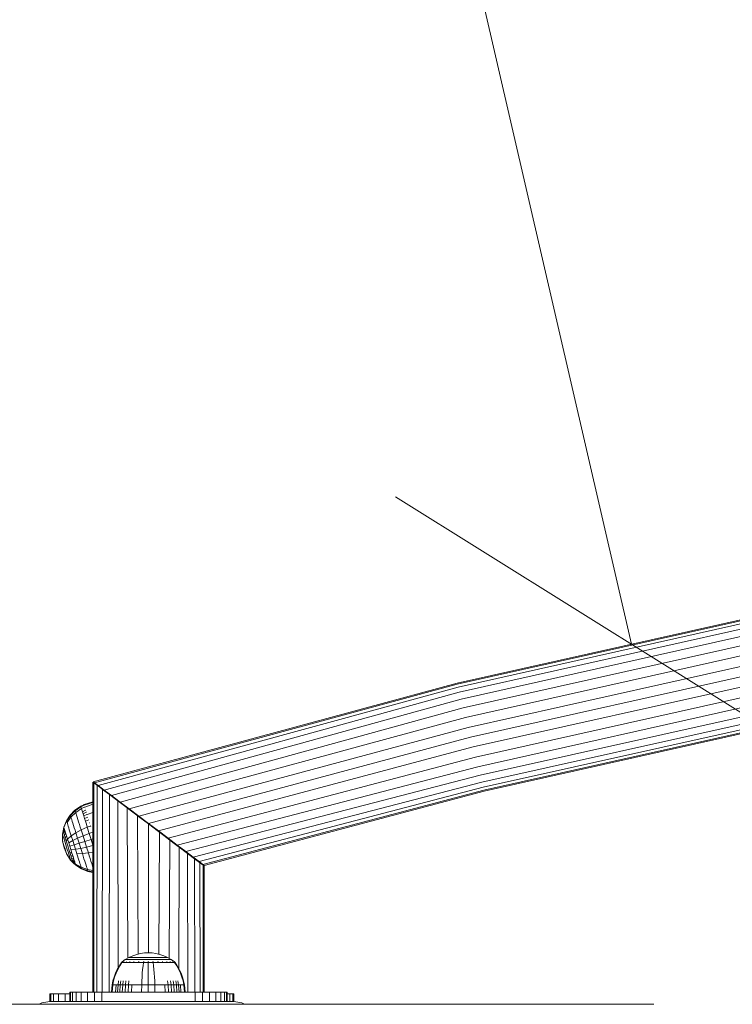
# Model space of a CAD drawing. Units: millimetres. Extents: x 573 to 578302, y 1528 to 596964.
# Drawn here: x 3786 to 4057, y 6886 to 7260 of the extents above; entities that cross this region are included whole.
import ezdxf

# ---------------------------------------------------------------- set-up
doc = ezdxf.new("R2010")
doc.units = ezdxf.units.MM
doc.layers.get('0').update_dxf_attribs({"color": 1, "lineweight": 15})
doc.layers.get('Defpoints').update_dxf_attribs({"lineweight": 15})
doc.layers.add('Контур', color=7, linetype='Continuous', lineweight=15)
doc.layers.add('Подписи', color=7, linetype='Continuous', lineweight=15)
doc.styles.add('GOST-2.304_Type-B_italic', font='GOST Common Italic.ttf')
doc.dimstyles.new('Мой размер', dxfattribs={"dimtxt": 150, "dimasz": 150, "dimexe": 0, "dimexo": 0.625, "dimgap": 50, "dimtad": 1, "dimtxsty": 'GOST-2.304_Type-B_italic', "dimblk": 'OBLIQUE', "dimcen": 2.5, "dimclrt": 256, "dimadec": 0, "dimazin": 0, "dimtfac": 1, "dimtmove": 0, "dimatfit": 3, "dimfxl": 1, "dimlwd": -1, "dimlwe": -1, "dimarcsym": 0})

# ---------------------------------------------------------------- blocks, each defined once
blk = doc.blocks.new('_Oblique')
at = {"color": 0, "linetype": 'ByBlock', "lineweight": -2}
blk.add_line((-0.5, -0.5), (0.5, 0.5), dxfattribs=at)
blk = doc.blocks.new('*D126')
at = {"layer": 'Defpoints', "color": 0, "ltscale": 600, "transparency": 16777216}
for p in [(3680.59, 8485.12), (3680.59, 8485.12), (4018.94, 7022.63)]:
    blk.add_point(p, dxfattribs=at)
at = {"layer": 'Подписи', "color": 0, "ltscale": 600, "transparency": 16777216}
for p, q in [((3679.98, 8484.98), (3680.59, 8485.12)), ((4018.94, 7022.63), (3680.59, 8485.12)), ((4018.33, 7022.49), (4018.94, 7022.63))]:
    blk.add_line(p, q, dxfattribs=at)
at = {"layer": 'Подписи', "color": 0, "ltscale": 600, "transparency": 16777216, "xscale": 150, "yscale": 150, "zscale": 150}
for p, rotation in [((3680.59, 8485.12), 103.0263801570751), ((4018.94, 7022.63), 283.0263801570751)]:
    blk.add_blockref('_Oblique', p, dxfattribs=dict(at, rotation=rotation))
at = {"layer": 'Подписи', "ltscale": 600, "transparency": 16777216, "insert": (3971.55, 7782.05), "char_height": 150, "attachment_point": 5, "rotation": 283.0264, "style": 'GOST-2.304_Type-B_italic'}
blk.add_mtext('1500', dxfattribs=at)

msp = doc.modelspace()

# ---------------------------------------------------------------- linework, layer by layer
at = {"layer": 'Контур'}
for p, q in [((3952.466, 7007.78), (4141.686, 7050.055)), ((3952.552, 7007.437), (4141.754, 7049.708)), ((3952.827, 7006.339), (4141.973, 7048.598)), ((3953.303, 7004.435), (4099.546, 7037.108)), ((3953.97, 7001.77), (4094.844, 7033.244)), ((3954.791, 6998.49), (4092.218, 7029.193)), ((3955.71, 6994.815), (4090.842, 7025.005)), ((3956.666, 6990.996), (4090.524, 7020.902)), ((3957.6, 6987.262), (4091.063, 7017.08)), ((3958.534, 6983.529), (4092.408, 7013.439)), ((3961.897, 6970.089), (4149.193, 7011.934)), ((3813.828, 6970.309), (3952.466, 7007.78)), ((3814.344, 6969.92), (3952.552, 7007.437)), ((3959.49, 6979.71), (4094.733, 7009.926)), ((3960.409, 6976.035), (4098.125, 7006.803)), ((3962.373, 6968.185), (4149.572, 7010.009)), ((3962.648, 6967.087), (4149.791, 7008.898)), ((3962.734, 6966.745), (4149.859, 7008.552)), ((3815.781, 6968.836), (3952.827, 7006.339)), ((3818.059, 6967.119), (3953.303, 7004.435)), ((3961.23, 6972.754), (4102.901, 7004.406)), ((3820.816, 6965.04), (3953.97, 7001.77)), ((3824.11, 6962.556), (3954.791, 6998.49)), ((3827.525, 6959.98), (3955.71, 6994.815)), ((3831.251, 6957.171), (3956.666, 6990.996)), ((3834.968, 6954.368), (3957.6, 6987.262)), ((3838.688, 6951.563), (3958.534, 6983.529)), ((3842.411, 6948.755), (3959.49, 6979.71)), ((3845.826, 6946.18), (3960.409, 6976.035)), ((3813.777, 6970.199), (3813.777, 6890.199)), ((3813.777, 6970.199), (3814.164, 6969.907)), ((3813.954, 6970.214), (3813.828, 6970.309)), ((3814.344, 6969.92), (3813.828, 6970.309)), ((3814.344, 6969.92), (3813.954, 6970.214)), ((3814.13, 6890.199), (3814.164, 6969.907)), ((3814.164, 6969.907), (3815.262, 6969.079)), ((3814.164, 6969.907), (3817.276, 6967.56)), ((3814.164, 6969.907), (3815.364, 6969.002)), ((3815.781, 6968.836), (3814.344, 6969.92)), ((3815.262, 6969.079), (3816.977, 6967.786)), ((3815.262, 6969.079), (3818.323, 6966.77)), ((3849.121, 6943.695), (3961.23, 6972.754)), ((3851.881, 6941.614), (3961.897, 6970.089)), ((3815.262, 6890.199), (3815.364, 6969.002)), ((3815.364, 6969.002), (3818.237, 6966.835)), ((3815.364, 6969.002), (3817.359, 6967.498)), ((3815.364, 6969.002), (3817.276, 6967.56)), ((3818.059, 6967.119), (3815.781, 6968.836)), ((3817.224, 6967.599), (3817.224, 6967.599)), ((3817.224, 6967.599), (3820.017, 6965.493)), ((3817.224, 6890.199), (3817.359, 6967.498)), ((3817.276, 6967.56), (3818.237, 6966.835)), ((3818.323, 6966.77), (3817.306, 6967.538)), ((3817.359, 6967.498), (3819.903, 6965.579)), ((3817.359, 6967.498), (3820.04, 6965.476)), ((3817.359, 6967.498), (3818.237, 6966.835)), ((3820.816, 6965.04), (3818.059, 6967.119)), ((3818.237, 6966.835), (3819.903, 6965.579)), ((3820.017, 6965.493), (3818.323, 6966.77)), ((3818.323, 6966.77), (3818.323, 6966.77)), ((3820.04, 6965.476), (3819.903, 6965.579)), ((3819.971, 6890.199), (3820.04, 6965.476)), ((3822.292, 6963.778), (3820.017, 6965.493)), ((3820.017, 6965.493), (3820.017, 6965.493)), ((3820.04, 6965.476), (3822.234, 6963.821)), ((3820.04, 6965.476), (3823.219, 6963.078)), ((3854.166, 6939.891), (3962.373, 6968.185)), ((3855.61, 6938.802), (3962.648, 6967.087)), ((3962.734, 6966.745), (3856.128, 6938.411)), ((3810.318, 6961.556), (3809.106, 6960.963)), ((3810.376, 6961.581), (3810.318, 6961.556)), ((3813.777, 6962.649), (3810.376, 6961.581)), ((3810.443, 6961.366), (3813.777, 6962.366)), ((3810.659, 6960.679), (3813.777, 6961.701)), ((3824.11, 6962.556), (3820.816, 6965.04)), ((3820.985, 6964.912), (3820.845, 6964.869)), ((3821.208, 6964.596), (3821.349, 6964.638)), ((3821.332, 6964.502), (3821.399, 6964.6)), ((3821.337, 6964.498), (3821.401, 6964.599)), ((3821.341, 6964.495), (3821.41, 6964.592)), ((3822.234, 6963.821), (3825.104, 6961.657)), ((3823.219, 6963.078), (3822.234, 6963.821)), ((3824.991, 6961.743), (3822.292, 6963.778)), ((3822.292, 6963.778), (3822.292, 6963.778)), ((3823.219, 6963.078), (3825.104, 6961.657)), ((3823.219, 6963.078), (3826.756, 6960.411)), ((3823.336, 6899.408), (3823.219, 6963.078)), ((3827.525, 6959.98), (3824.11, 6962.556)), ((3827.992, 6959.479), (3824.991, 6961.743)), ((3824.991, 6961.743), (3824.991, 6961.743)), ((3825.104, 6961.657), (3828.319, 6959.232)), ((3826.756, 6960.411), (3825.104, 6961.657)), ((3806.925, 6959.461), (3805.134, 6957.629)), ((3806.988, 6959.262), (3805.19, 6957.449)), ((3807.188, 6958.625), (3805.371, 6956.875)), ((3809.106, 6960.963), (3806.925, 6959.461)), ((3806.925, 6959.461), (3806.988, 6959.262)), ((3809.172, 6960.752), (3806.988, 6959.262)), ((3806.988, 6959.262), (3807.188, 6958.625)), ((3809.385, 6960.076), (3807.188, 6958.625)), ((3807.343, 6958.132), (3807.188, 6958.625)), ((3807.534, 6957.522), (3807.343, 6958.132)), ((3809.106, 6960.963), (3809.172, 6960.752)), ((3810.385, 6961.342), (3809.172, 6960.752)), ((3809.172, 6960.752), (3809.385, 6960.076)), ((3810.601, 6960.655), (3809.385, 6960.076)), ((3809.55, 6959.551), (3809.385, 6960.076)), ((3809.753, 6958.903), (3809.55, 6959.551)), ((3810.975, 6959.464), (3809.753, 6958.903)), ((3809.994, 6958.136), (3809.753, 6958.903)), ((3811.219, 6958.686), (3809.994, 6958.136)), ((3810.269, 6957.261), (3809.994, 6958.136)), ((3811.499, 6957.797), (3810.269, 6957.261)), ((3810.443, 6961.366), (3810.385, 6961.342)), ((3810.659, 6960.679), (3810.601, 6960.655)), ((3810.826, 6960.146), (3810.768, 6960.122)), ((3811.033, 6959.488), (3810.975, 6959.464)), ((3811.278, 6958.709), (3811.219, 6958.686)), ((3811.557, 6957.82), (3811.499, 6957.797)), ((3811.557, 6957.82), (3813.777, 6958.531)), ((3826.756, 6960.411), (3828.319, 6959.232)), ((3826.756, 6960.411), (3830.719, 6957.423)), ((3827.07, 6903.167), (3826.756, 6960.411)), ((3831.251, 6957.171), (3827.525, 6959.98)), ((3827.992, 6959.479), (3831.078, 6957.152)), ((3831.356, 6956.943), (3827.992, 6959.479)), ((3827.992, 6959.479), (3827.992, 6959.479)), ((3828.319, 6959.232), (3831.661, 6956.713)), ((3830.719, 6957.423), (3828.319, 6959.232)), ((3803.694, 6955.44), (3802.685, 6952.947)), ((3803.742, 6955.287), (3802.723, 6952.827)), ((3805.134, 6957.629), (3803.694, 6955.44)), ((3803.694, 6955.44), (3803.742, 6955.287)), ((3805.19, 6957.449), (3803.742, 6955.287)), ((3803.742, 6955.287), (3803.896, 6954.797)), ((3805.371, 6956.875), (3803.896, 6954.797)), ((3804.016, 6954.417), (3803.896, 6954.797)), ((3804.163, 6953.947), (3804.016, 6954.417)), ((3805.134, 6957.629), (3805.19, 6957.449)), ((3805.19, 6957.449), (3805.371, 6956.875)), ((3805.511, 6956.429), (3805.371, 6956.875)), ((3805.684, 6955.878), (3805.511, 6956.429)), ((3805.888, 6955.226), (3805.684, 6955.878)), ((3806.122, 6954.483), (3805.888, 6955.226)), ((3806.381, 6953.658), (3806.122, 6954.483)), ((3807.761, 6956.8), (3807.534, 6957.522)), ((3808.02, 6955.976), (3807.761, 6956.8)), ((3808.307, 6955.062), (3808.02, 6955.976)), ((3808.617, 6954.074), (3808.307, 6955.062)), ((3808.946, 6953.028), (3808.617, 6954.074)), ((3810.574, 6956.29), (3810.269, 6957.261)), ((3811.808, 6956.811), (3810.574, 6956.29)), ((3810.904, 6955.239), (3810.574, 6956.29)), ((3812.143, 6955.745), (3810.904, 6955.239)), ((3811.253, 6954.128), (3810.904, 6955.239)), ((3811.615, 6952.975), (3811.253, 6954.128)), ((3811.867, 6956.834), (3811.808, 6956.811)), ((3812.202, 6955.767), (3812.143, 6955.745)), ((3812.556, 6954.638), (3812.497, 6954.616)), ((3830.719, 6957.423), (3831.661, 6956.713)), ((3830.719, 6957.423), (3834.927, 6954.25)), ((3831.001, 6904.716), (3830.719, 6957.423)), ((3831.078, 6957.152), (3831.356, 6956.943)), ((3831.078, 6957.152), (3834.927, 6954.25)), ((3834.968, 6954.368), (3831.251, 6957.171)), ((3834.927, 6954.25), (3831.356, 6956.943)), ((3831.356, 6956.943), (3831.356, 6956.943)), ((3834.927, 6954.25), (3831.661, 6956.713)), ((3834.927, 6954.25), (3839.135, 6951.077)), ((3834.927, 6954.25), (3838.775, 6951.348)), ((3834.927, 6954.25), (3838.498, 6951.557)), ((3834.927, 6905.198), (3834.927, 6954.25)), ((3834.927, 6954.25), (3834.927, 6954.25)), ((3834.961, 6954.373), (3834.968, 6954.368)), ((3838.688, 6951.563), (3834.968, 6954.368)), ((3802.37, 6951.628), (3802.189, 6950.286)), ((3802.189, 6950.286), (3802.214, 6950.204)), ((3802.189, 6950.286), (3802.229, 6947.614)), ((3802.685, 6952.947), (3802.37, 6951.628)), ((3802.37, 6951.628), (3802.401, 6951.527)), ((3802.401, 6951.527), (3802.503, 6951.202)), ((3802.843, 6952.443), (3802.503, 6951.202)), ((3802.68, 6950.638), (3802.503, 6951.202)), ((3803.052, 6951.777), (3802.68, 6950.638)), ((3802.928, 6949.85), (3802.68, 6950.638)), ((3802.685, 6952.947), (3802.723, 6952.827)), ((3802.723, 6952.827), (3802.843, 6952.443)), ((3803.052, 6951.777), (3802.843, 6952.443)), ((3803.345, 6950.844), (3802.928, 6949.85)), ((3803.345, 6950.844), (3803.052, 6951.777)), ((3803.052, 6951.777), (3803.052, 6951.777)), ((3803.706, 6949.696), (3803.345, 6950.844)), ((3803.345, 6950.844), (3803.345, 6950.844)), ((3804.338, 6953.391), (3804.163, 6953.947)), ((3804.537, 6952.757), (3804.338, 6953.391)), ((3804.758, 6952.053), (3804.537, 6952.757)), ((3804.997, 6951.292), (3804.758, 6952.053)), ((3805.25, 6950.487), (3804.997, 6951.292)), ((3805.512, 6949.651), (3805.25, 6950.487)), ((3807.266, 6950.841), (3805.512, 6949.651)), ((3806.661, 6952.765), (3806.381, 6953.658)), ((3806.958, 6951.821), (3806.661, 6952.765)), ((3807.266, 6950.841), (3806.958, 6951.821)), ((3809.286, 6951.943), (3807.266, 6950.841)), ((3807.894, 6948.842), (3807.266, 6950.841)), ((3809.286, 6951.943), (3808.946, 6953.028)), ((3811.615, 6952.975), (3809.286, 6951.943)), ((3809.982, 6949.729), (3809.286, 6951.943)), ((3812.354, 6950.622), (3809.982, 6949.729)), ((3812.865, 6953.446), (3811.615, 6952.975)), ((3812.354, 6950.622), (3811.615, 6952.975)), ((3813.615, 6951.057), (3812.354, 6950.622)), ((3813.076, 6948.322), (3812.354, 6950.622)), ((3812.924, 6953.467), (3812.865, 6953.446)), ((3813.675, 6951.077), (3813.615, 6951.057)), ((3813.675, 6951.077), (3813.777, 6951.107)), ((3838.193, 6951.787), (3841.534, 6949.268)), ((3838.498, 6951.557), (3841.861, 6949.021)), ((3838.498, 6951.557), (3838.775, 6951.348)), ((3838.498, 6951.557), (3838.498, 6951.557)), ((3842.411, 6948.755), (3838.688, 6951.563)), ((3838.775, 6951.348), (3841.861, 6949.021)), ((3838.861, 6904.674), (3839.135, 6951.077)), ((3839.135, 6951.077), (3841.534, 6949.268)), ((3839.135, 6951.077), (3843.097, 6948.089)), ((3802.214, 6950.204), (3802.297, 6949.942)), ((3802.229, 6947.614), (3802.242, 6947.573)), ((3802.229, 6947.614), (3802.77, 6945.085)), ((3802.242, 6947.573), (3802.284, 6947.442)), ((3802.284, 6947.442), (3802.355, 6947.214)), ((3802.439, 6949.487), (3802.297, 6949.942)), ((3802.355, 6947.214), (3802.455, 6946.895)), ((3802.639, 6948.851), (3802.439, 6949.487)), ((3802.455, 6946.895), (3802.579, 6946.502)), ((3802.885, 6948.067), (3802.639, 6948.851)), ((3803.161, 6947.19), (3802.885, 6948.067)), ((3803.233, 6948.88), (3802.928, 6949.85)), ((3803.447, 6946.278), (3803.161, 6947.19)), ((3803.706, 6949.696), (3803.233, 6948.88)), ((3803.574, 6947.792), (3803.233, 6948.88)), ((3804.11, 6948.41), (3803.574, 6947.792)), ((3803.929, 6946.663), (3803.574, 6947.792)), ((3803.706, 6949.696), (3804.11, 6948.41)), ((3804.276, 6945.558), (3803.929, 6946.663)), ((3805.512, 6949.651), (3804.11, 6948.41)), ((3804.11, 6948.41), (3804.53, 6947.073)), ((3806.048, 6947.946), (3804.53, 6947.073)), ((3804.94, 6945.767), (3804.53, 6947.073)), ((3806.048, 6947.946), (3805.512, 6949.651)), ((3807.894, 6948.842), (3806.048, 6947.946)), ((3806.571, 6946.279), (3806.048, 6947.946)), ((3808.507, 6946.887), (3806.571, 6946.279)), ((3809.982, 6949.729), (3807.894, 6948.842)), ((3808.507, 6946.887), (3807.894, 6948.842)), ((3810.662, 6947.564), (3808.507, 6946.887)), ((3809.121, 6944.933), (3808.507, 6946.887)), ((3810.662, 6947.564), (3809.982, 6949.729)), ((3813.076, 6948.322), (3810.662, 6947.564)), ((3811.342, 6945.399), (3810.662, 6947.564)), ((3813.777, 6948.542), (3813.076, 6948.322)), ((3813.777, 6946.092), (3813.076, 6948.322)), ((3841.499, 6949.443), (3844.177, 6947.424)), ((3841.534, 6949.268), (3844.749, 6946.843)), ((3843.097, 6948.089), (3841.534, 6949.268)), ((3841.861, 6949.021), (3846.5, 6945.523)), ((3841.861, 6949.021), (3844.863, 6946.758)), ((3841.861, 6949.021), (3841.861, 6949.021)), ((3842.411, 6948.755), (3845.826, 6946.18)), ((3842.798, 6903.06), (3843.097, 6948.089)), ((3843.097, 6948.089), (3844.749, 6946.843)), ((3843.097, 6948.089), (3846.634, 6945.422)), ((3844.177, 6947.424), (3846.973, 6945.315)), ((3844.749, 6946.843), (3847.619, 6944.679)), ((3846.634, 6945.422), (3844.749, 6946.843)), ((3844.863, 6946.758), (3846.5, 6945.523)), ((3844.863, 6946.758), (3847.561, 6944.723)), ((3844.863, 6946.757), (3844.863, 6946.758)), ((3802.579, 6946.502), (3802.717, 6946.062)), ((3802.717, 6946.062), (3802.861, 6945.605)), ((3803.772, 6942.701), (3802.77, 6945.085)), ((3802.861, 6945.605), (3803.001, 6945.158)), ((3803.001, 6945.158), (3803.141, 6944.711)), ((3803.141, 6944.711), (3803.285, 6944.254)), ((3803.285, 6944.254), (3803.423, 6943.814)), ((3803.423, 6943.814), (3803.547, 6943.421)), ((3803.727, 6945.386), (3803.447, 6946.278)), ((3803.547, 6943.421), (3803.647, 6943.102)), ((3803.647, 6943.102), (3803.718, 6942.874)), ((3803.718, 6942.874), (3803.76, 6942.742)), ((3804.007, 6944.494), (3803.727, 6945.386)), ((3804.294, 6943.582), (3804.007, 6944.494)), ((3804.623, 6944.454), (3804.276, 6945.558)), ((3804.569, 6942.705), (3804.294, 6943.582)), ((3804.978, 6943.324), (3804.623, 6944.454)), ((3806.571, 6946.279), (3804.94, 6945.767)), ((3805.35, 6944.46), (3804.94, 6945.767)), ((3805.77, 6943.124), (3804.978, 6943.324)), ((3805.319, 6942.237), (3804.978, 6943.324)), ((3807.095, 6944.612), (3805.35, 6944.46)), ((3805.77, 6943.124), (3805.35, 6944.46)), ((3806.174, 6941.838), (3805.77, 6943.124)), ((3807.095, 6944.612), (3806.571, 6946.279)), ((3809.121, 6944.933), (3807.095, 6944.612)), ((3807.63, 6942.907), (3807.095, 6944.612)), ((3809.749, 6942.933), (3807.63, 6942.907)), ((3807.893, 6942.072), (3807.63, 6942.907)), ((3811.342, 6945.399), (3809.121, 6944.933)), ((3809.749, 6942.933), (3809.121, 6944.933)), ((3812.037, 6943.185), (3809.749, 6942.933)), ((3810.057, 6941.954), (3809.749, 6942.933)), ((3813.777, 6946.016), (3811.342, 6945.399)), ((3812.037, 6943.185), (3811.342, 6945.399)), ((3813.777, 6943.522), (3812.037, 6943.185)), ((3812.378, 6942.1), (3812.037, 6943.185)), ((3845.826, 6946.18), (3849.121, 6943.695)), ((3846.5, 6945.523), (3849.882, 6942.973)), ((3847.561, 6944.723), (3846.5, 6945.523)), ((3846.522, 6899.109), (3846.634, 6945.422)), ((3846.634, 6945.422), (3847.619, 6944.679)), ((3846.634, 6945.422), (3849.814, 6943.024)), ((3846.973, 6945.315), (3849.121, 6943.695)), ((3847.561, 6944.723), (3849.882, 6942.973)), ((3847.561, 6944.723), (3849.837, 6943.007)), ((3847.561, 6944.723), (3847.561, 6944.723)), ((3847.619, 6944.679), (3849.951, 6942.921)), ((3849.814, 6943.024), (3847.619, 6944.679)), ((3849.121, 6943.695), (3851.881, 6941.614)), ((3849.814, 6943.024), (3849.951, 6942.921)), ((3849.814, 6943.024), (3852.495, 6941.003)), ((3849.882, 6890.199), (3849.814, 6943.024)), ((3849.837, 6943.007), (3852.548, 6940.962)), ((3849.837, 6943.007), (3851.53, 6941.73)), ((3849.837, 6943.007), (3849.882, 6942.973)), ((3849.837, 6943.007), (3849.837, 6943.007)), ((3849.882, 6942.973), (3852.548, 6940.962)), ((3852.495, 6941.003), (3849.951, 6942.921)), ((3803.772, 6942.701), (3803.76, 6942.742)), ((3803.772, 6942.701), (3805.266, 6940.486)), ((3804.816, 6941.921), (3804.569, 6942.705)), ((3805.015, 6941.285), (3804.816, 6941.921)), ((3805.158, 6940.83), (3805.015, 6941.285)), ((3805.241, 6940.568), (3805.158, 6940.83)), ((3805.266, 6940.486), (3805.241, 6940.568)), ((3805.266, 6940.486), (3806.182, 6939.489)), ((3805.624, 6941.266), (3805.319, 6942.237)), ((3806.174, 6941.838), (3805.319, 6942.237)), ((3806.535, 6940.69), (3805.624, 6941.266)), ((3805.871, 6940.478), (3805.624, 6941.266)), ((3806.048, 6939.915), (3805.871, 6940.478)), ((3806.828, 6939.757), (3805.871, 6940.478)), ((3807.037, 6939.091), (3806.048, 6939.915)), ((3806.15, 6939.59), (3806.048, 6939.915)), ((3806.182, 6939.489), (3806.15, 6939.59)), ((3806.535, 6940.69), (3806.174, 6941.838)), ((3806.182, 6939.489), (3807.195, 6938.586)), ((3806.828, 6939.757), (3806.535, 6940.69)), ((3806.828, 6939.757), (3807.037, 6939.091)), ((3806.828, 6939.757), (3806.828, 6939.757)), ((3807.158, 6938.706), (3807.037, 6939.091)), ((3809.247, 6937.761), (3807.037, 6939.091)), ((3808.146, 6941.266), (3807.893, 6942.072)), ((3808.385, 6940.505), (3808.146, 6941.266)), ((3808.606, 6939.801), (3808.385, 6940.505)), ((3808.805, 6939.167), (3808.606, 6939.801)), ((3808.98, 6938.612), (3808.805, 6939.167)), ((3810.354, 6941.009), (3810.057, 6941.954)), ((3810.634, 6940.117), (3810.354, 6941.009)), ((3810.893, 6939.292), (3810.634, 6940.117)), ((3811.127, 6938.548), (3810.893, 6939.292)), ((3812.706, 6941.054), (3812.378, 6942.1)), ((3813.017, 6940.065), (3812.706, 6941.054)), ((3813.304, 6939.151), (3813.017, 6940.065)), ((3813.563, 6938.328), (3813.304, 6939.151)), ((3851.53, 6941.73), (3852.548, 6940.962)), ((3851.53, 6941.73), (3851.53, 6941.73)), ((3851.616, 6941.665), (3852.577, 6940.94)), ((3851.881, 6941.614), (3854.166, 6939.891)), ((3855.689, 6938.594), (3852.495, 6941.003)), ((3852.495, 6941.003), (3854.49, 6939.498)), ((3852.629, 6890.199), (3852.495, 6941.003)), ((3852.548, 6940.962), (3852.577, 6940.94)), ((3852.548, 6940.962), (3852.629, 6940.901)), ((3852.577, 6940.94), (3852.548, 6940.962)), ((3855.689, 6938.594), (3852.577, 6940.94)), ((3852.874, 6940.865), (3852.919, 6940.831)), ((3852.919, 6940.831), (3853.292, 6940.55)), ((3854.166, 6939.891), (3855.61, 6938.802)), ((3854.49, 6939.498), (3855.689, 6938.594)), ((3854.592, 6890.199), (3854.49, 6939.498)), ((3807.158, 6938.706), (3809.401, 6937.271)), ((3807.195, 6938.586), (3807.158, 6938.706)), ((3807.195, 6938.586), (3809.449, 6937.118)), ((3809.127, 6938.142), (3808.98, 6938.612)), ((3809.247, 6937.761), (3809.127, 6938.142)), ((3809.401, 6937.271), (3809.247, 6937.761)), ((3811.644, 6936.9), (3809.247, 6937.761)), ((3809.401, 6937.271), (3811.825, 6936.325)), ((3809.449, 6937.118), (3809.401, 6937.271)), ((3809.449, 6937.118), (3811.881, 6936.146)), ((3811.331, 6937.897), (3811.127, 6938.548)), ((3811.504, 6937.346), (3811.331, 6937.897)), ((3811.644, 6936.9), (3811.504, 6937.346)), ((3811.825, 6936.325), (3811.644, 6936.9)), ((3813.777, 6936.56), (3811.644, 6936.9)), ((3811.825, 6936.325), (3813.777, 6935.968)), ((3811.881, 6936.146), (3811.825, 6936.325)), ((3811.881, 6936.146), (3813.777, 6935.785)), ((3813.777, 6937.645), (3813.563, 6938.328)), ((3855.61, 6938.802), (3856.001, 6938.507)), ((3855.689, 6938.594), (3856.077, 6938.301)), ((3855.689, 6938.594), (3855.724, 6890.199)), ((3856.001, 6938.507), (3856.128, 6938.411)), ((3856.077, 6890.199), (3856.077, 6938.301)), ((3824.642, 6901.529), (3824.757, 6901.623)), ((3824.757, 6901.623), (3824.831, 6901.677)), ((3824.842, 6901.692), (3824.831, 6901.677)), ((3824.842, 6901.692), (3824.86, 6901.692)), ((3824.851, 6901.692), (3826.087, 6902.594)), ((3824.991, 6901.692), (3825.009, 6901.692)), ((3825.009, 6901.692), (3824.998, 6901.677)), ((3825.059, 6901.692), (3825.009, 6901.692)), ((3825.009, 6901.692), (3825.023, 6901.677)), ((3825.009, 6901.692), (3825.032, 6901.685)), ((3825.544, 6901.692), (3825.493, 6901.692)), ((3825.544, 6901.692), (3825.534, 6901.677)), ((3825.625, 6901.692), (3825.544, 6901.692)), ((3825.544, 6901.692), (3825.582, 6901.677)), ((3825.544, 6901.692), (3825.586, 6901.685)), ((3826.087, 6902.594), (3827.493, 6903.414)), ((3826.087, 6902.594), (3826.122, 6902.594)), ((3826.122, 6902.594), (3826.233, 6902.594)), ((3826.425, 6902.594), (3826.233, 6902.594)), ((3826.472, 6901.692), (3826.391, 6901.692)), ((3826.702, 6902.594), (3826.425, 6902.594)), ((3826.472, 6901.692), (3826.463, 6901.677)), ((3826.581, 6901.692), (3826.472, 6901.692)), ((3826.472, 6901.692), (3826.533, 6901.677)), ((3826.472, 6901.692), (3826.531, 6901.686)), ((3827.065, 6902.594), (3826.702, 6902.594)), ((3827.514, 6902.594), (3827.065, 6902.594)), ((3827.493, 6903.414), (3828.953, 6904.078)), ((3827.493, 6903.414), (3827.523, 6903.414)), ((3828.045, 6902.594), (3827.514, 6902.594)), ((3827.523, 6903.414), (3827.616, 6903.414)), ((3827.777, 6903.414), (3827.616, 6903.414)), ((3827.771, 6901.692), (3827.662, 6901.692)), ((3827.771, 6901.692), (3827.763, 6901.677)), ((3827.905, 6901.692), (3827.771, 6901.692)), ((3827.771, 6901.692), (3827.852, 6901.677)), ((3827.771, 6901.692), (3827.845, 6901.686)), ((3828.009, 6903.414), (3827.777, 6903.414)), ((3828.314, 6903.414), (3828.009, 6903.414)), ((3828.651, 6902.594), (3828.045, 6902.594)), ((3828.691, 6903.414), (3828.314, 6903.414)), ((3829.324, 6902.594), (3828.651, 6902.594)), ((3829.137, 6903.414), (3828.691, 6903.414)), ((3828.953, 6904.078), (3830.44, 6904.584)), ((3829.646, 6903.414), (3829.137, 6903.414)), ((3829.37, 6901.692), (3829.237, 6901.692)), ((3830.051, 6902.594), (3829.324, 6902.594)), ((3829.37, 6901.692), (3829.364, 6901.677)), ((3829.527, 6901.692), (3829.37, 6901.692)), ((3829.37, 6901.692), (3829.465, 6901.677)), ((3829.37, 6901.692), (3829.457, 6901.685)), ((3830.21, 6903.414), (3829.646, 6903.414)), ((3830.821, 6902.594), (3830.051, 6902.594)), ((3830.821, 6903.414), (3830.21, 6903.414)), ((3830.44, 6904.584), (3831.931, 6904.935)), ((3831.467, 6903.414), (3830.821, 6903.414)), ((3831.619, 6902.594), (3830.821, 6902.594)), ((3831.161, 6901.692), (3831.006, 6901.692)), ((3831.161, 6901.692), (3831.157, 6901.677)), ((3831.34, 6901.692), (3831.161, 6901.692)), ((3831.161, 6901.692), (3831.264, 6901.677)), ((3831.161, 6901.692), (3831.257, 6901.685)), ((3832.137, 6903.414), (3831.467, 6903.414)), ((3832.433, 6902.594), (3831.619, 6902.594)), ((3831.931, 6904.935), (3833.405, 6905.137)), ((3832.82, 6903.414), (3832.137, 6903.414)), ((3833.249, 6902.594), (3832.433, 6902.594)), ((3833.505, 6903.414), (3832.82, 6903.414)), ((3833.023, 6901.692), (3832.849, 6901.692)), ((3833.023, 6901.692), (3833.02, 6901.677)), ((3833.219, 6901.692), (3833.023, 6901.692)), ((3834.055, 6902.594), (3833.249, 6902.594)), ((3833.405, 6905.137), (3834.842, 6905.202)), ((3834.182, 6903.414), (3833.505, 6903.414)), ((3834.842, 6902.594), (3834.055, 6902.594)), ((3834.842, 6903.414), (3834.182, 6903.414)), ((3834.842, 6901.692), (3834.654, 6901.692)), ((3836.28, 6905.137), (3834.842, 6905.202)), ((3835.502, 6903.414), (3834.842, 6903.414)), ((3835.629, 6902.594), (3834.842, 6902.594)), ((3835.03, 6901.692), (3834.842, 6901.692)), ((3834.842, 6901.692), (3834.842, 6901.677)), ((3836.179, 6903.414), (3835.502, 6903.414)), ((3836.435, 6902.594), (3835.629, 6902.594)), ((3836.864, 6903.414), (3836.179, 6903.414)), ((3836.28, 6905.137), (3837.754, 6904.935)), ((3837.251, 6902.594), (3836.435, 6902.594)), ((3836.662, 6901.692), (3836.465, 6901.692)), ((3836.836, 6901.692), (3836.662, 6901.692)), ((3836.662, 6901.692), (3836.664, 6901.677)), ((3836.662, 6901.692), (3836.771, 6901.677)), ((3836.662, 6901.692), (3836.759, 6901.685)), ((3837.547, 6903.414), (3836.864, 6903.414)), ((3838.065, 6902.594), (3837.251, 6902.594)), ((3838.217, 6903.414), (3837.547, 6903.414)), ((3837.754, 6904.935), (3839.245, 6904.584)), ((3838.863, 6902.594), (3838.065, 6902.594)), ((3838.863, 6903.414), (3838.217, 6903.414)), ((3838.523, 6901.692), (3838.344, 6901.692)), ((3838.678, 6901.692), (3838.523, 6901.692)), ((3838.523, 6901.692), (3838.527, 6901.677)), ((3838.523, 6901.692), (3838.633, 6901.677)), ((3838.523, 6901.692), (3838.614, 6901.685)), ((3839.474, 6903.414), (3838.863, 6903.414)), ((3839.633, 6902.594), (3838.863, 6902.594)), ((3839.245, 6904.584), (3840.732, 6904.078)), ((3840.039, 6903.414), (3839.474, 6903.414)), ((3840.361, 6902.594), (3839.633, 6902.594)), ((3840.547, 6903.414), (3840.039, 6903.414)), ((3840.314, 6901.692), (3840.157, 6901.692)), ((3840.448, 6901.692), (3840.314, 6901.692)), ((3840.314, 6901.692), (3840.321, 6901.677)), ((3840.314, 6901.692), (3840.416, 6901.677)), ((3840.314, 6901.692), (3840.394, 6901.686)), ((3841.033, 6902.594), (3840.361, 6902.594)), ((3840.993, 6903.414), (3840.547, 6903.414)), ((3840.732, 6904.078), (3842.191, 6903.414)), ((3841.37, 6903.414), (3840.993, 6903.414)), ((3841.639, 6902.594), (3841.033, 6902.594)), ((3841.675, 6903.414), (3841.37, 6903.414)), ((3842.17, 6902.594), (3841.639, 6902.594)), ((3841.907, 6903.414), (3841.675, 6903.414)), ((3841.913, 6901.692), (3841.78, 6901.692)), ((3842.068, 6903.414), (3841.907, 6903.414)), ((3842.022, 6901.692), (3841.913, 6901.692)), ((3841.913, 6901.692), (3841.921, 6901.677)), ((3841.913, 6901.692), (3842.001, 6901.677)), ((3841.913, 6901.692), (3841.98, 6901.686)), ((3842.161, 6903.414), (3842.068, 6903.414)), ((3842.191, 6903.414), (3842.161, 6903.414)), ((3842.619, 6902.594), (3842.17, 6902.594)), ((3842.191, 6903.414), (3843.598, 6902.594)), ((3842.983, 6902.594), (3842.619, 6902.594)), ((3843.26, 6902.594), (3842.983, 6902.594)), ((3843.212, 6901.692), (3843.104, 6901.692)), ((3843.294, 6901.692), (3843.212, 6901.692)), ((3843.212, 6901.692), (3843.222, 6901.677)), ((3843.212, 6901.692), (3843.281, 6901.677)), ((3843.212, 6901.692), (3843.263, 6901.685)), ((3843.451, 6902.594), (3843.26, 6902.594)), ((3843.562, 6902.594), (3843.451, 6902.594)), ((3843.598, 6902.594), (3843.562, 6902.594)), ((3844.833, 6901.692), (3843.598, 6902.594)), ((3844.14, 6901.692), (3844.06, 6901.692)), ((3844.191, 6901.692), (3844.14, 6901.692)), ((3844.14, 6901.692), (3844.151, 6901.677)), ((3844.14, 6901.692), (3844.187, 6901.677)), ((3844.14, 6901.692), (3844.173, 6901.685)), ((3844.675, 6901.692), (3844.625, 6901.692)), ((3844.693, 6901.692), (3844.675, 6901.692)), ((3844.675, 6901.692), (3844.686, 6901.677)), ((3844.842, 6901.692), (3844.825, 6901.692)), ((3844.854, 6901.677), (3844.842, 6901.692)), ((3844.927, 6901.623), (3844.854, 6901.677)), ((3844.927, 6901.623), (3845.042, 6901.529)), ((3823.02, 6898.863), (3822.341, 6897.427)), ((3823.217, 6898.863), (3822.55, 6897.427)), ((3823.823, 6900.246), (3823.02, 6898.863)), ((3824.006, 6900.246), (3823.217, 6898.863)), ((3824.642, 6901.419), (3823.823, 6900.246)), ((3824.812, 6901.419), (3824.006, 6900.246)), ((3824.683, 6901.529), (3824.642, 6901.529)), ((3824.642, 6901.529), (3824.642, 6901.419)), ((3824.683, 6901.529), (3824.812, 6901.529)), ((3824.812, 6901.529), (3825.036, 6901.529)), ((3825.036, 6901.529), (3825.358, 6901.529)), ((3825.358, 6901.529), (3825.782, 6901.529)), ((3825.782, 6901.529), (3826.305, 6901.529)), ((3825.782, 6901.529), (3825.782, 6901.419)), ((3826.305, 6901.529), (3826.923, 6901.529)), ((3826.305, 6901.529), (3826.305, 6901.419)), ((3826.923, 6901.529), (3826.923, 6901.419)), ((3826.923, 6901.529), (3827.63, 6901.529)), ((3827.63, 6901.529), (3828.413, 6901.529)), ((3827.63, 6901.529), (3827.63, 6901.419)), ((3828.413, 6901.529), (3829.261, 6901.529)), ((3828.413, 6901.529), (3828.413, 6901.419)), ((3829.261, 6901.529), (3829.261, 6901.419)), ((3829.261, 6901.529), (3830.157, 6901.529)), ((3830.157, 6901.529), (3831.088, 6901.529)), ((3830.157, 6901.529), (3830.157, 6901.419)), ((3831.088, 6901.529), (3832.036, 6901.529)), ((3832.036, 6901.529), (3832.986, 6901.529)), ((3832.691, 6898.863), (3832.567, 6897.427)), ((3832.837, 6900.246), (3832.691, 6898.863)), ((3832.986, 6901.419), (3832.837, 6900.246)), ((3832.986, 6901.529), (3833.926, 6901.529)), ((3832.986, 6901.529), (3832.986, 6901.419)), ((3833.926, 6901.529), (3834.842, 6901.529)), ((3834.842, 6901.529), (3835.759, 6901.529)), ((3834.842, 6901.419), (3834.842, 6900.246)), ((3834.842, 6900.246), (3834.842, 6898.863)), ((3834.842, 6898.863), (3834.842, 6897.427)), ((3835.759, 6901.529), (3836.698, 6901.529)), ((3836.698, 6901.529), (3837.649, 6901.529)), ((3836.698, 6901.419), (3836.847, 6900.246)), ((3836.847, 6900.246), (3836.993, 6898.863)), ((3836.993, 6898.863), (3837.117, 6897.427)), ((3837.649, 6901.529), (3838.597, 6901.529)), ((3838.597, 6901.529), (3839.527, 6901.529)), ((3839.527, 6901.529), (3840.424, 6901.529)), ((3839.527, 6901.529), (3839.527, 6901.419)), ((3840.424, 6901.529), (3841.271, 6901.529)), ((3840.424, 6901.529), (3840.424, 6901.419)), ((3841.271, 6901.529), (3842.055, 6901.529)), ((3841.271, 6901.529), (3841.271, 6901.419)), ((3842.055, 6901.529), (3842.055, 6901.419)), ((3842.055, 6901.529), (3842.761, 6901.529)), ((3842.761, 6901.529), (3843.38, 6901.529)), ((3842.761, 6901.529), (3842.761, 6901.419)), ((3843.38, 6901.529), (3843.903, 6901.529)), ((3843.38, 6901.529), (3843.38, 6901.419)), ((3843.903, 6901.529), (3844.326, 6901.529)), ((3843.903, 6901.529), (3843.903, 6901.419)), ((3844.326, 6901.529), (3844.648, 6901.529)), ((3844.648, 6901.529), (3844.872, 6901.529)), ((3844.872, 6901.529), (3844.872, 6901.419)), ((3845.001, 6901.529), (3844.872, 6901.529)), ((3845.678, 6900.246), (3844.872, 6901.419)), ((3845.001, 6901.529), (3845.042, 6901.529)), ((3845.042, 6901.419), (3845.042, 6901.529)), ((3845.862, 6900.246), (3845.042, 6901.419)), ((3846.467, 6898.863), (3845.678, 6900.246)), ((3846.664, 6898.863), (3845.862, 6900.246)), ((3847.135, 6897.427), (3846.467, 6898.863)), ((3847.343, 6897.427), (3846.664, 6898.863)), ((3821.071, 6892.97), (3821.367, 6894.465)), ((3821.3, 6892.97), (3821.591, 6894.465)), ((3821.79, 6895.956), (3821.367, 6894.465)), ((3822.007, 6895.956), (3821.591, 6894.465)), ((3822.341, 6897.427), (3821.79, 6895.956)), ((3822.55, 6897.427), (3822.007, 6895.956)), ((3823.315, 6892.97), (3823.563, 6894.465)), ((3824.151, 6892.97), (3824.38, 6894.465)), ((3825.104, 6892.97), (3825.313, 6894.465)), ((3826.162, 6892.97), (3826.348, 6894.465)), ((3827.306, 6892.97), (3827.468, 6894.465)), ((3832.336, 6892.97), (3832.39, 6894.465)), ((3832.467, 6895.956), (3832.39, 6894.465)), ((3832.567, 6897.427), (3832.467, 6895.956)), ((3834.842, 6897.427), (3834.842, 6895.956)), ((3834.842, 6895.956), (3834.842, 6894.465)), ((3834.842, 6892.97), (3834.842, 6894.465)), ((3837.117, 6897.427), (3837.217, 6895.956)), ((3837.217, 6895.956), (3837.294, 6894.465)), ((3837.348, 6892.97), (3837.294, 6894.465)), ((3842.378, 6892.97), (3842.216, 6894.465)), ((3843.522, 6892.97), (3843.336, 6894.465)), ((3844.58, 6892.97), (3844.371, 6894.465)), ((3845.534, 6892.97), (3845.304, 6894.465)), ((3846.369, 6892.97), (3846.121, 6894.465)), ((3847.677, 6895.956), (3847.135, 6897.427)), ((3847.895, 6895.956), (3847.343, 6897.427)), ((3848.093, 6894.465), (3847.677, 6895.956)), ((3848.318, 6894.465), (3847.895, 6895.956)), ((3848.384, 6892.97), (3848.093, 6894.465)), ((3848.614, 6892.97), (3848.318, 6894.465)), ((3820.843, 6890.199), (3821.071, 6892.97)), ((3821.071, 6892.97), (3821.3, 6892.97)), ((3821.076, 6890.199), (3821.3, 6892.97)), ((3821.3, 6892.97), (3821.602, 6892.97)), ((3821.602, 6892.97), (3822.037, 6892.97)), ((3822.037, 6892.97), (3822.609, 6892.97)), ((3822.407, 6890.199), (3822.609, 6892.97)), ((3822.609, 6892.97), (3823.315, 6892.97)), ((3823.125, 6890.199), (3823.315, 6892.97)), ((3823.315, 6892.97), (3824.151, 6892.97)), ((3823.974, 6890.199), (3824.151, 6892.97)), ((3824.151, 6892.97), (3825.104, 6892.97)), ((3824.943, 6890.199), (3825.104, 6892.97)), ((3825.104, 6892.97), (3826.162, 6892.97)), ((3826.018, 6890.199), (3826.162, 6892.97)), ((3826.162, 6892.97), (3827.306, 6892.97)), ((3827.182, 6890.199), (3827.306, 6892.97)), ((3827.306, 6892.97), (3828.517, 6892.97)), ((3828.412, 6890.199), (3828.517, 6892.97)), ((3828.517, 6892.97), (3829.773, 6892.97)), ((3829.773, 6892.97), (3831.053, 6892.97)), ((3831.053, 6892.97), (3832.336, 6892.97)), ((3832.295, 6890.199), (3832.336, 6892.97)), ((3832.336, 6892.97), (3834.842, 6892.97)), ((3834.842, 6892.97), (3837.348, 6892.97)), ((3834.842, 6890.199), (3834.842, 6892.97)), ((3837.348, 6892.97), (3838.632, 6892.97)), ((3837.39, 6890.199), (3837.348, 6892.97)), ((3838.632, 6892.97), (3839.911, 6892.97)), ((3839.911, 6892.97), (3841.167, 6892.97)), ((3841.167, 6892.97), (3842.378, 6892.97)), ((3841.272, 6890.199), (3841.167, 6892.97)), ((3842.378, 6892.97), (3843.522, 6892.97)), ((3842.503, 6890.199), (3842.378, 6892.97)), ((3843.522, 6892.97), (3844.58, 6892.97)), ((3843.666, 6890.199), (3843.522, 6892.97)), ((3844.58, 6892.97), (3845.534, 6892.97)), ((3844.741, 6890.199), (3844.58, 6892.97)), ((3845.534, 6892.97), (3846.369, 6892.97)), ((3845.711, 6890.199), (3845.534, 6892.97)), ((3846.369, 6892.97), (3847.075, 6892.97)), ((3846.56, 6890.199), (3846.369, 6892.97)), ((3847.075, 6892.97), (3847.647, 6892.97)), ((3847.278, 6890.199), (3847.075, 6892.97)), ((3847.647, 6892.97), (3848.082, 6892.97)), ((3848.082, 6892.97), (3848.384, 6892.97)), ((3848.614, 6892.97), (3848.384, 6892.97)), ((3848.608, 6890.199), (3848.384, 6892.97)), ((3848.842, 6890.199), (3848.614, 6892.97)), ((3797.367, 6886.589), (3794.276, 6886.099)), ((3797.367, 6886.575), (3794.276, 6886.085)), ((3797.367, 6886.589), (3797.367, 6886.575)), ((3797.367, 6886.589), (3797.371, 6886.589)), ((3867.367, 6886.575), (3797.367, 6886.575)), ((3797.371, 6889.545), (3797.371, 6886.588)), ((3797.371, 6889.545), (3797.705, 6889.545)), ((3797.705, 6889.545), (3797.705, 6886.588)), ((3797.705, 6889.545), (3798.776, 6889.545)), ((3798.776, 6889.545), (3798.776, 6886.588)), ((3798.776, 6889.545), (3800.632, 6889.545)), ((3800.632, 6889.545), (3800.632, 6886.588)), ((3800.632, 6889.545), (3803.229, 6889.545)), ((3803.229, 6889.545), (3803.229, 6886.588)), ((3803.229, 6889.545), (3804.927, 6889.545)), ((3804.927, 6890.199), (3804.927, 6890.199)), ((3804.927, 6890.199), (3804.927, 6886.577)), ((3804.927, 6890.199), (3805.177, 6890.199)), ((3804.927, 6890.199), (3813.777, 6890.199)), ((3805.177, 6890.199), (3805.177, 6886.577)), ((3805.98, 6890.199), (3805.177, 6890.199)), ((3805.98, 6890.199), (3807.372, 6890.199)), ((3805.98, 6890.199), (3805.98, 6886.577)), ((3807.372, 6890.199), (3805.98, 6890.199)), ((3807.372, 6890.199), (3809.32, 6890.199)), ((3807.372, 6890.199), (3807.372, 6886.577)), ((3809.32, 6890.199), (3807.372, 6890.199)), ((3809.32, 6890.199), (3811.719, 6890.199)), ((3809.32, 6890.199), (3809.32, 6886.577)), ((3811.719, 6890.199), (3809.32, 6890.199)), ((3822.458, 6890.199), (3809.32, 6890.199)), ((3811.719, 6890.199), (3811.719, 6890.199)), ((3811.719, 6890.199), (3813.777, 6890.199)), ((3811.719, 6890.199), (3811.719, 6886.577)), ((3814.405, 6890.199), (3811.719, 6890.199)), ((3814.405, 6890.199), (3814.405, 6886.577)), ((3817.197, 6890.199), (3814.405, 6890.199)), ((3817.197, 6890.199), (3817.197, 6890.199)), ((3817.197, 6890.199), (3817.197, 6886.577)), ((3819.927, 6890.199), (3817.197, 6890.199)), ((3819.927, 6890.199), (3849.927, 6890.199)), ((3825.091, 6890.199), (3819.927, 6890.199)), ((3820.843, 6890.199), (3820.843, 6890.199)), ((3821.076, 6890.199), (3821.076, 6890.199)), ((3822.407, 6890.199), (3822.407, 6890.199)), ((3849.927, 6890.199), (3840.216, 6890.199)), ((3852.629, 6890.199), (3849.882, 6890.199)), ((3849.927, 6890.199), (3852.656, 6890.199)), ((3854.592, 6890.199), (3852.629, 6890.199)), ((3855.448, 6890.199), (3852.656, 6890.199)), ((3852.656, 6886.577), (3852.656, 6890.199)), ((3855.724, 6890.199), (3854.592, 6890.199)), ((3855.448, 6890.199), (3855.448, 6886.577)), ((3855.448, 6890.199), (3858.135, 6890.199)), ((3856.077, 6890.199), (3855.724, 6890.199)), ((3858.135, 6890.199), (3856.077, 6890.199)), ((3856.077, 6890.199), (3864.927, 6890.199)), ((3858.135, 6890.199), (3858.135, 6886.577)), ((3860.533, 6890.199), (3858.135, 6890.199)), ((3860.533, 6890.199), (3858.135, 6890.199)), ((3860.533, 6890.199), (3860.533, 6886.577)), ((3862.482, 6890.199), (3860.533, 6890.199)), ((3860.533, 6890.199), (3860.533, 6890.199)), ((3862.482, 6890.199), (3862.482, 6886.577)), ((3863.874, 6890.199), (3862.482, 6890.199)), ((3863.874, 6890.199), (3863.874, 6886.577)), ((3864.676, 6890.199), (3863.874, 6890.199)), ((3863.874, 6890.199), (3863.874, 6890.199)), ((3864.676, 6890.199), (3864.676, 6886.577)), ((3864.927, 6890.199), (3864.676, 6890.199)), ((3864.927, 6890.199), (3864.927, 6886.577)), ((3864.927, 6890.199), (3864.927, 6890.199)), ((3864.927, 6889.545), (3865.967, 6889.545)), ((3865.967, 6889.545), (3867.038, 6889.545)), ((3865.967, 6889.545), (3865.967, 6886.588)), ((3867.038, 6886.588), (3867.038, 6889.545)), ((3867.038, 6889.545), (3867.371, 6889.545)), ((3867.367, 6886.588), (3867.367, 6886.575)), ((3867.367, 6886.575), (3870.457, 6886.085)), ((3867.371, 6886.588), (3867.371, 6889.545)), ((3867.371, 6886.588), (3870.457, 6886.099)), ((2827.417, 6885.563), (4027.417, 6885.562)), ((3877.417, 6885.563), (2977.417, 6885.563)), ((3794.276, 6886.099), (3793.224, 6885.563)), ((3793.251, 6885.563), (3794.276, 6886.085)), ((3794.276, 6886.099), (3794.276, 6886.085)), ((3871.51, 6885.563), (3870.457, 6886.099)), ((3870.457, 6886.099), (3870.457, 6886.085)), ((3871.482, 6885.563), (3870.457, 6886.085)), ((3877.417, 6885.563), (3877.416, 6885.562)), ((3877.417, 6885.563), (3877.416, 6885.562)), ((3877.417, 6885.562), (3877.417, 6885.563)), ((3877.417, 6885.563), (3877.417, 6885.563)), ((3877.417, 6885.563), (3877.417, 6885.563)), ((3877.417, 6885.563), (3877.417, 6885.563))]:
    msp.add_line(p, q, dxfattribs=at)

# ---------------------------------------------------------------- dimensions: what is measured, and where the dimension line sits
at = {"layer": 'Подписи', "ltscale": 600}
dim = msp.add_aligned_dim(p1=(4018.94, 7022.631), p2=(3680.588, 8485.123), distance=0, text='1500', dimstyle='Мой размер', dxfattribs=at)
dim.commit()
dim.dimension.update_dxf_attribs({"geometry": '*D126', "text_midpoint": (3971.547, 7782.052)})

doc.saveas('drawing.dxf')
